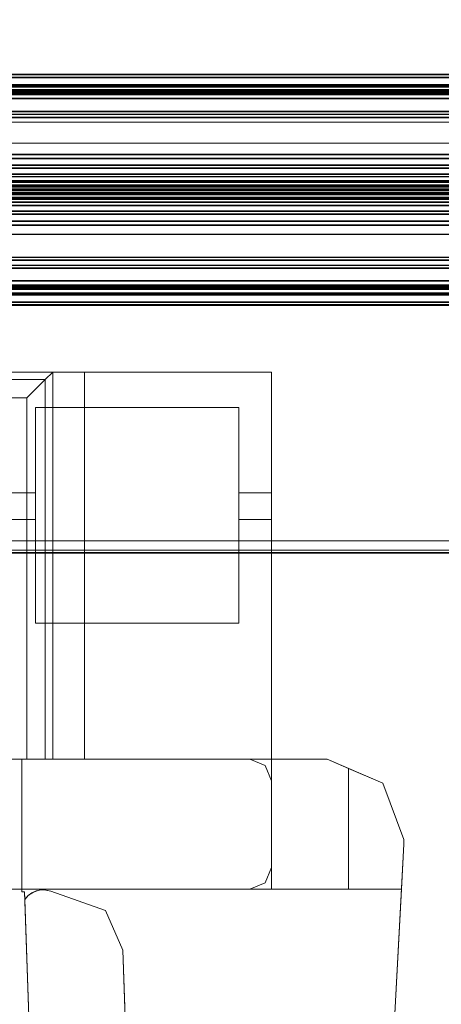
# Model space of a CAD drawing. Units: inches. Extents: x -2 to 144, y -6 to 156.
# Drawn here: x 14 to 15, y 75 to 78 of the extents above; entities that cross this region are included whole.
import ezdxf

# ---------------------------------------------------------------- set-up
doc = ezdxf.new("R2010")
doc.units = ezdxf.units.IN
doc.header["$MEASUREMENT"] = 0
for name, color, linetype in [('ELEC', 1, 'Continuous'), ('TERRITORY-FABRIC', 5, 'Continuous'), ('WKSURF-LAM', 6, 'Continuous'), ('WKSURF-TOPEDGE', 6, 'Continuous')]:
    doc.layers.add(name, color=color, linetype=linetype)
for name, color, linetype, lineweight in [('WORKTL-BRKT', 3, 'Continuous', 9), ('WORKTL-SHELF', 3, 'Continuous', 9), ('WORKTL-SHELFLINER', 3, 'Continuous', 9)]:
    doc.layers.add(name, color=color, linetype=linetype, lineweight=lineweight)

# ---------------------------------------------------------------- blocks, each defined once
blk = doc.blocks.new('xgnwd_72_0t')
at = {"layer": 'ELEC'}
for points, invisible_edges in [([(58.94, -1.084, 22.3828), (7.55, -5.4515, 22.3828), (7.55, 5.4485, 22.3828), (58.94, 1.081, 22.3828)], 5), ([(7.5624, 5.4485, 22.4128), (7.5624, -5.4515, 22.4128), (58.94, -1.084, 22.4128), (58.94, 1.081, 22.4128)], 10), ([(58.94, -1.084, 22.3828), (63.704, -1.084, 22.3828), (65.844, -5.4515, 22.3828), (7.55, -5.4515, 22.3828)], 10), ([(65.8314, -5.4515, 22.4128), (63.704, -1.084, 22.4128), (58.94, -1.084, 22.4128), (7.5624, -5.4515, 22.4128)], 5)]:
    blk.add_3dface(points, dxfattribs=dict(at, invisible_edges=invisible_edges))
blk = doc.blocks.new('xgnsdxt_4272_0t')
at = {"layer": 'TERRITORY-FABRIC'}
for points, invisible_edges in [([(70.2785, 0.375, 39.3135), (1.6011, 0.375, 39.3135), (2.0007, 0.375, 39.7132), (69.8788, 0.375, 39.7132)], 11), ([(1.602, 0.375, 27.6803), (1.6011, 0.375, 39.3135), (70.2785, 0.375, 39.3135), (70.2782, 0.375, 27.6803)], 10), ([(69.9091, 0.3744, 27.3148), (1.9711, 0.3744, 27.3148), (1.602, 0.375, 27.6803), (70.2782, 0.375, 27.6803)], 14), ([(69.8788, -0.375, 39.7132), (2.0007, -0.375, 39.7132), (1.6011, -0.375, 39.3135), (70.2785, -0.375, 39.3135)], 14), ([(70.2782, -0.375, 27.6803), (70.2785, -0.375, 39.3135), (1.6011, -0.375, 39.3135), (1.602, -0.375, 27.6803)], 10), ([(70.2782, -0.375, 27.6803), (1.602, -0.375, 27.6803), (1.9711, -0.3745, 27.3148), (69.9091, -0.3745, 27.3148)], 11)]:
    blk.add_3dface(points, dxfattribs=dict(at, invisible_edges=invisible_edges))
for points in [[(69.9092, 0.3647, 27.3075), (1.9712, 0.3648, 27.3075), (1.9711, 0.3744, 27.3148), (69.9091, 0.3744, 27.3148)], [(69.9092, 0.255, 27.3075), (1.9712, 0.255, 27.3075), (1.9712, 0.3648, 27.3075), (69.9092, 0.3647, 27.3075)], [(69.8788, 0.375, 39.7132), (2.0007, 0.375, 39.7132), (2.0008, 0.3648, 39.7221), (69.8788, 0.3648, 39.7221)], [(69.8788, 0.375, 39.7132), (2.0007, 0.375, 39.7132), (2.0008, 0.3648, 39.7221), (69.8788, 0.3648, 39.7221)], [(69.8788, 0.3648, 39.7221), (2.0007, 0.3648, 39.7221), (2.0008, 0.255, 39.7221), (69.8788, 0.255, 39.7221)], [(69.8788, 0.3648, 39.7221), (2.0007, 0.3648, 39.7221), (2.0008, 0.255, 39.7221), (69.8788, 0.255, 39.7221)], [(69.6025, 0.322, 39.7361), (2.2771, 0.322, 39.7361), (1.3937, 0.1148, 41.142), (70.4858, 0.1148, 41.142)], [(2.2771, 0.3205, 39.7303), (2.2771, 0.322, 39.7361), (69.6025, 0.322, 39.7361), (69.6024, 0.3205, 39.7303)], [(69.6024, 0.3149, 39.724), (2.2772, 0.3149, 39.724), (2.2771, 0.3205, 39.7303), (69.6024, 0.3205, 39.7303)], [(8.449, 0.335, 27.3089), (35.4375, 0.3349, 27.3083), (35.4375, 0.3408, 27.3022), (8.449, 0.3409, 27.3028)], [(8.449, 0.3391, 27.2795), (8.449, 0.3409, 27.3028), (35.4375, 0.3408, 27.3022), (35.4375, 0.339, 27.279)], [(8.449, 0.3391, 27.2795), (35.4375, 0.339, 27.279), (35.4375, 0.3255, 27.2535), (8.449, 0.3256, 27.2541)], [(8.449, 0.335, 27.3089), (8.449, 0.2356, 27.3099), (35.4375, 0.2355, 27.3094), (35.4375, 0.3349, 27.3083)], [(8.449, 0.2966, 27.2379), (8.449, 0.3256, 27.2541), (35.4375, 0.3255, 27.2535), (35.4375, 0.2965, 27.2373)], [(2.2771, 0.3096, 39.7222), (2.2772, 0.3149, 39.724), (69.6024, 0.3149, 39.724), (69.6024, 0.3096, 39.7222)], [(69.6024, 0.2548, 39.7212), (2.2772, 0.2548, 39.7212), (2.2771, 0.3096, 39.7222), (69.6024, 0.3096, 39.7222)], [(8.449, 0.2966, 27.2379), (35.4375, 0.2965, 27.2373), (35.4375, 0.0704, 27.2371), (8.449, 0.0705, 27.2377)], [(2.2772, 0.2446, 39.7123), (2.2772, 0.2548, 39.7212), (69.6024, 0.2548, 39.7212), (69.6024, 0.2446, 39.7123)], [(8.449, 0.2205, 27.3251), (35.4375, 0.2204, 27.3245), (35.4375, 0.2355, 27.3094), (8.449, 0.2356, 27.3099)], [(35.4375, 0.0296, 27.3079), (35.4375, 0.151, 27.3112), (8.449, 0.1512, 27.3118), (8.449, 0.0297, 27.3084)], [(1.3937, 0.1148, 41.142), (1.3937, 0.1015, 41.173), (70.4858, 0.1015, 41.173), (70.4858, 0.1148, 41.142)], [(70.4858, 0.1015, 41.173), (1.3937, 0.1015, 41.173), (1.3937, 0.0796, 41.1972), (70.4858, 0.0796, 41.1972)], [(1.3937, 0.0796, 41.1972), (1.3937, 0.0512, 41.2131), (70.4858, 0.0512, 41.2131), (70.4858, 0.0796, 41.1972)], [(35.4375, 0.0704, 27.2371), (35.4375, 0.0426, 27.2515), (8.449, 0.0427, 27.2521), (8.449, 0.0705, 27.2377)], [(70.4858, 0.0512, 41.2131), (1.3937, 0.0512, 41.2131), (1.3937, 0.0154, 41.2191), (70.4858, 0.0154, 41.2191)], [(35.4375, 0.0283, 27.2755), (8.449, 0.0284, 27.276), (8.449, 0.0427, 27.2521), (35.4375, 0.0426, 27.2515)], [(1.3937, 0.0154, 41.2191), (1.3937, 0.0101, 41.2161), (70.4858, 0.0101, 41.2161), (70.4858, 0.0154, 41.2191)], [(70.4858, 0.0101, 41.2161), (1.3937, 0.0101, 41.2161), (1.3937, 0.0024, 41.169), (70.4858, 0.0024, 41.169)], [(1.3937, 0.0024, 41.169), (1.3937, 0.0024, 41.154), (70.4858, 0.0024, 41.154), (70.4858, 0.0024, 41.169)], [(35.4375, 0.0296, 27.3079), (8.449, 0.0297, 27.3084), (8.449, 0.0249, 27.3001), (35.4375, 0.0248, 27.2995)], [(35.4375, 0.0283, 27.2755), (35.4375, 0.0248, 27.2995), (8.449, 0.0249, 27.3001), (8.449, 0.0284, 27.276)], [(70.4858, -0.0025, 41.169), (70.4858, -0.0025, 41.154), (1.3937, -0.0025, 41.154), (1.3937, -0.0025, 41.169)], [(70.4858, -0.0025, 41.169), (1.3937, -0.0025, 41.169), (1.3937, -0.0102, 41.2161), (70.4858, -0.0102, 41.2161)], [(70.4858, -0.0155, 41.2191), (70.4858, -0.0102, 41.2161), (1.3937, -0.0102, 41.2161), (1.3937, -0.0155, 41.2191)], [(70.4858, -0.0155, 41.2191), (1.3937, -0.0155, 41.2191), (1.3937, -0.0513, 41.2131), (70.4858, -0.0513, 41.2131)], [(8.449, -0.031, 27.3089), (35.4375, -0.0311, 27.3083), (35.4375, -0.0252, 27.3022), (8.449, -0.0251, 27.3028)], [(8.449, -0.0269, 27.2795), (8.449, -0.0251, 27.3028), (35.4375, -0.0252, 27.3022), (35.4375, -0.027, 27.279)], [(8.449, -0.0269, 27.2795), (35.4375, -0.027, 27.279), (35.4375, -0.0405, 27.2535), (8.449, -0.0404, 27.2541)], [(8.449, -0.031, 27.3089), (8.449, -0.1444, 27.3099), (35.4375, -0.1445, 27.3094), (35.4375, -0.0311, 27.3083)], [(70.4858, -0.0797, 41.1972), (70.4858, -0.0513, 41.2131), (1.3937, -0.0513, 41.2131), (1.3937, -0.0797, 41.1972)], [(8.449, -0.0694, 27.2379), (8.449, -0.0404, 27.2541), (35.4375, -0.0405, 27.2535), (35.4375, -0.0695, 27.2373)], [(70.4858, -0.0797, 41.1972), (1.3937, -0.0797, 41.1972), (1.3937, -0.1016, 41.173), (70.4858, -0.1016, 41.173)], [(35.4375, -0.2956, 27.2371), (8.449, -0.2955, 27.2377), (8.449, -0.0694, 27.2379), (35.4375, -0.0695, 27.2373)], [(70.4858, -0.1148, 41.142), (70.4858, -0.1016, 41.173), (1.3937, -0.1016, 41.173), (1.3937, -0.1148, 41.142)], [(70.4858, -0.1148, 41.142), (1.3937, -0.1148, 41.142), (2.2771, -0.3221, 39.7361), (69.6025, -0.3221, 39.7361)], [(35.4375, -0.2204, 27.3244), (8.449, -0.2203, 27.325), (8.449, -0.2288, 27.3118), (35.4375, -0.229, 27.3112)], [(69.9092, -0.3647, 27.3075), (1.9712, -0.3649, 27.3075), (1.9712, -0.2551, 27.3075), (69.9092, -0.2551, 27.3075)], [(69.8788, -0.255, 39.7221), (2.0008, -0.255, 39.7221), (2.0007, -0.3649, 39.7221), (69.8788, -0.3649, 39.7221)], [(69.8788, -0.255, 39.7221), (2.0008, -0.255, 39.7221), (2.0007, -0.3649, 39.7221), (69.8788, -0.3649, 39.7221)], [(69.6024, -0.3097, 39.7222), (2.2771, -0.3097, 39.7222), (2.2772, -0.2548, 39.7212), (69.6024, -0.2548, 39.7212)], [(69.6024, -0.2447, 39.7123), (69.6024, -0.2548, 39.7212), (2.2772, -0.2548, 39.7212), (2.2772, -0.2447, 39.7123)], [(35.4375, -0.3364, 27.3079), (35.4375, -0.229, 27.3112), (8.449, -0.2288, 27.3118), (8.449, -0.3363, 27.3084)], [(69.6024, -0.3097, 39.7222), (69.6024, -0.315, 39.724), (2.2772, -0.315, 39.724), (2.2771, -0.3097, 39.7222)], [(69.6025, -0.3206, 39.7303), (2.2771, -0.3206, 39.7303), (2.2772, -0.315, 39.724), (69.6024, -0.315, 39.724)], [(35.4375, -0.2956, 27.2371), (35.4375, -0.3234, 27.2515), (8.449, -0.3233, 27.2521), (8.449, -0.2955, 27.2377)], [(69.6025, -0.3206, 39.7303), (69.6025, -0.3221, 39.7361), (2.2771, -0.3221, 39.7361), (2.2771, -0.3206, 39.7303)], [(35.4375, -0.3377, 27.2755), (8.449, -0.3376, 27.276), (8.449, -0.3233, 27.2521), (35.4375, -0.3234, 27.2515)], [(35.4375, -0.3364, 27.3079), (8.449, -0.3363, 27.3084), (8.449, -0.3411, 27.3001), (35.4375, -0.3412, 27.2995)], [(35.4375, -0.3377, 27.2755), (35.4375, -0.3412, 27.2995), (8.449, -0.3411, 27.3001), (8.449, -0.3376, 27.276)], [(69.9091, -0.3745, 27.3148), (1.9711, -0.3745, 27.3148), (1.9712, -0.3649, 27.3075), (69.9092, -0.3647, 27.3075)], [(69.8788, -0.3649, 39.7221), (2.0008, -0.3649, 39.7221), (2.0007, -0.375, 39.7132), (69.8788, -0.375, 39.7132)], [(69.8788, -0.3649, 39.7221), (2.0008, -0.3649, 39.7221), (2.0007, -0.375, 39.7132), (69.8788, -0.375, 39.7132)]]:
    blk.add_3dface(points, dxfattribs=at)
blk = doc.blocks.new('xgntrg_3072gl_0t')
at = {"layer": 'WKSURF-LAM'}
for points, invisible_edges in [([(29.45, -1.181, 28.5), (11.8984, -1.181, 28.5), (0, -29.875, 28.5), (29.45, -5.671, 28.5)], 7), ([(0, -29.875, 27.45), (11.8984, -1.181, 27.45), (29.45, -1.181, 27.45), (29.45, -5.671, 27.45)], 11)]:
    blk.add_3dface(points, dxfattribs=dict(at, invisible_edges=invisible_edges))
at = {"layer": 'WKSURF-TOPEDGE'}
blk.add_3dface([(11.8984, -1.181, 27.45), (11.8984, -1.181, 28.5), (29.45, -1.181, 28.5), (29.45, -1.181, 27.45)], dxfattribs=at)
blk = doc.blocks.new('GYT300_041205SBL_0T')
at = {"layer": 'WORKTL-BRKT'}
for points, invisible_edges in [([(6.5215, 0.5494, 29.5632), (6.5465, 0.5494, 29.5528), (7.1812, 0.5494, 28.715), (4.5688, 0.5494, 28.715)], 10), ([(4.5688, 0.5494, 28.715), (5.2035, 0.5494, 29.5528), (5.2285, 0.5494, 29.5632), (6.5215, 0.5494, 29.5632)], 13), ([(4.5688, 0.5494, 28.715), (7.1812, 0.5494, 28.715), (6.2442, 0.4343, 28.715), (5.4786, 0.4343, 28.715)], 10), ([(5.2285, 0.5494, 29.5632), (5.25, 0.5494, 29.5797), (6.5, 0.5494, 29.5797), (6.5215, 0.5494, 29.5632)], 10), ([(6.4835, 0.5494, 29.6012), (6.5, 0.5494, 29.5797), (5.25, 0.5494, 29.5797), (5.2665, 0.5494, 29.6012)], 10), ([(6.4731, 0.5494, 29.6263), (6.4835, 0.5494, 29.6012), (5.2665, 0.5494, 29.6012), (5.2769, 0.5494, 29.6263)], 10), ([(5.2805, 0.5494, 29.6532), (6.4731, 0.5494, 29.6263), (5.2769, 0.5494, 29.6263)], 3), ([(6.4695, 0.5494, 30.3587), (6.4695, 0.5494, 29.6532), (5.2805, 0.5494, 30.3587)], 2), ([(6.4695, 0.5494, 29.6532), (6.4731, 0.5494, 29.6263), (5.2805, 0.5494, 29.6532), (5.2805, 0.5494, 30.3587)], 10), ([(7.1812, 0.5494, 28.715), (7.0747, 0.4343, 28.715), (6.4142, 0.4343, 28.715), (6.2442, 0.4343, 28.715)], 13), ([(6.4731, -0.7099, 29.6263), (6.4731, 0.5494, 29.6263), (6.4695, 0.5494, 29.6532), (6.4695, -0.7099, 29.6532)], 1), ([(6.4835, -0.7099, 29.6012), (6.4835, 0.5494, 29.6012), (6.4731, 0.5494, 29.6263), (6.4731, -0.7099, 29.6263)], 5), ([(6.4835, 0.5494, 29.6012), (6.4835, -0.7099, 29.6012), (6.5, -0.7099, 29.5797), (6.5, 0.5494, 29.5797)], 5), ([(6.5, -0.7099, 29.5797), (6.5215, -0.7099, 29.5632), (6.5215, 0.5494, 29.5632), (6.5, 0.5494, 29.5797)], 10), ([(6.5215, 0.5494, 29.5632), (6.5215, -0.7099, 29.5632), (6.5465, -0.7099, 29.5528), (6.5465, 0.5494, 29.5528)], 5), ([(6.5734, 0.5494, 29.5493), (7.1812, 0.5494, 28.715), (6.5465, 0.5494, 29.5528)], 3), ([(6.5734, 0.5494, 29.5493), (6.5465, 0.5494, 29.5528), (6.5465, -0.7099, 29.5528), (6.5734, -0.7099, 29.5493)], 2), ([(7.1812, 0.5494, 29.5493), (7.1812, 0.5494, 28.715), (6.5734, 0.5494, 29.5493)], 2), ([(7.1111, -0.7099, 29.5493), (7.1812, 0.5494, 29.5493), (6.5734, 0.5494, 29.5493), (6.5734, -0.7099, 29.5493)], 1), ([(7.0747, 0.4343, 28.715), (7.1812, 0.5494, 28.715), (7.1812, 0.1561, 28.715), (7.0747, 0.1561, 28.715)], 1), ([(7.1606, -0.7305, 29.5493), (7.1812, 0.5494, 29.5493), (7.1111, -0.7099, 29.5493)], 3), ([(7.1812, 0.5494, 29.5493), (7.1606, -0.7305, 29.5493), (7.1812, -0.78, 29.5493)], 1), ([(7.1812, 0.0704, 29.2497), (7.1812, 0.5494, 29.5493), (7.1812, -0.78, 29.5493), (7.1812, -1.0617, 29.2497)], 5), ([(7.1812, 0.0704, 29.2497), (7.1812, 0.0704, 28.8007), (7.1812, 0.5494, 28.715), (7.1812, 0.5494, 29.5493)], 10), ([(7.1812, 0.1561, 28.715), (7.1812, 0.5494, 28.715), (7.1812, 0.0704, 28.8007)], 14), ([(5.9097, -0.7099, 30.4432), (6.3851, -0.7099, 30.4432), (6.3851, 0.465, 30.4432), (5.3649, 0.465, 30.4432)], 8), ([(6.2442, 0.1561, 28.715), (6.2442, 0.4343, 28.715), (6.4142, 0.4343, 28.715), (6.4142, 0.1561, 28.715)], 2), ([(6.4142, -0.2672, 29.4623), (6.4142, -0.2672, 29.2497), (6.4142, 0.0704, 29.2497), (6.4142, 0.4343, 29.4623)], 4), ([(6.4142, 0.0704, 29.2497), (6.4142, 0.0704, 28.8007), (6.4142, 0.4343, 28.715), (6.4142, 0.4343, 29.4623)], 10), ([(6.4142, 0.1561, 28.715), (6.4142, 0.4343, 28.715), (6.4142, 0.0704, 28.8007)], 14), ([(7.0747, 0.0704, 29.2497), (7.0747, 0.4343, 29.4623), (7.0747, 0.4343, 28.715), (7.0747, 0.0704, 28.8007)], 5), ([(7.0747, 0.1561, 28.715), (7.0747, 0.0704, 28.8007), (7.0747, 0.4343, 28.715)], 3), ([(7.0747, 0.0704, 29.2497), (7.0747, -0.2672, 29.2497), (7.0747, -0.2672, 29.4623), (7.0747, 0.4343, 29.4623)], 8), ([(6.2442, 0.1561, 28.715), (6.4142, 0.1561, 28.715), (6.4142, 0.1339, 28.7179), (6.2442, 0.1339, 28.7179)], 4), ([(6.2442, 0.1339, 28.7179), (6.4142, 0.1339, 28.7179), (6.4142, 0.1133, 28.7265), (6.2442, 0.1133, 28.7265)], 5), ([(6.4142, 0.0734, 28.7785), (6.4142, 0.0819, 28.7578), (6.4142, 0.1561, 28.715), (6.4142, 0.0704, 28.8007)], 6), ([(6.4142, 0.0955, 28.7401), (6.4142, 0.1133, 28.7265), (6.4142, 0.1561, 28.715), (6.4142, 0.0819, 28.7578)], 6), ([(6.4142, 0.1339, 28.7179), (6.4142, 0.1561, 28.715), (6.4142, 0.1133, 28.7265)], 2), ([(7.0747, 0.1561, 28.715), (7.1812, 0.1561, 28.715), (7.1812, 0.1339, 28.7179), (7.0747, 0.1339, 28.7179)], 4), ([(7.0747, 0.0955, 28.7401), (7.0747, 0.0819, 28.7578), (7.0747, 0.1561, 28.715), (7.0747, 0.1133, 28.7265)], 6), ([(7.0747, 0.1339, 28.7179), (7.0747, 0.1133, 28.7265), (7.0747, 0.1561, 28.715)], 2), ([(7.0747, 0.1561, 28.715), (7.0747, 0.0819, 28.7578), (7.0747, 0.0734, 28.7785), (7.0747, 0.0704, 28.8007)], 9), ([(7.0747, 0.1339, 28.7179), (7.1812, 0.1339, 28.7179), (7.1812, 0.1133, 28.7265), (7.0747, 0.1133, 28.7265)], 5), ([(7.1812, 0.0734, 28.7785), (7.1812, 0.0819, 28.7578), (7.1812, 0.1561, 28.715), (7.1812, 0.0704, 28.8007)], 6), ([(7.1812, 0.1561, 28.715), (7.1812, 0.0955, 28.7401), (7.1812, 0.1133, 28.7265), (7.1812, 0.1339, 28.7179)], 1), ([(7.1812, 0.1561, 28.715), (7.1812, 0.0819, 28.7578), (7.1812, 0.0955, 28.7401)], 13), ([(6.4142, 0.0955, 28.7401), (6.2442, 0.0955, 28.7401), (6.2442, 0.1133, 28.7265), (6.4142, 0.1133, 28.7265)], 5), ([(7.1812, 0.0955, 28.7401), (7.0747, 0.0955, 28.7401), (7.0747, 0.1133, 28.7265), (7.1812, 0.1133, 28.7265)], 5), ([(6.4142, 0.0819, 28.7578), (6.2442, 0.0819, 28.7578), (6.2442, 0.0955, 28.7401), (6.4142, 0.0955, 28.7401)], 5), ([(6.2442, 0.0819, 28.7578), (6.4142, 0.0819, 28.7578), (6.4142, 0.0734, 28.7785), (6.2442, 0.0734, 28.7785)], 5), ([(6.2442, 0.0734, 28.7785), (6.4142, 0.0734, 28.7785), (6.4142, 0.0704, 28.8007), (6.2442, 0.0704, 28.8007)], 1), ([(6.2442, 0.0704, 29.2497), (6.4142, 0.0704, 29.2497), (6.4142, -0.2672, 29.2497), (6.2442, -0.2672, 29.2497)], 4), ([(7.1812, 0.0819, 28.7578), (7.0747, 0.0819, 28.7578), (7.0747, 0.0955, 28.7401), (7.1812, 0.0955, 28.7401)], 5), ([(7.0747, 0.0819, 28.7578), (7.1812, 0.0819, 28.7578), (7.1812, 0.0734, 28.7785), (7.0747, 0.0734, 28.7785)], 5), ([(7.0747, 0.0734, 28.7785), (7.1812, 0.0734, 28.7785), (7.1812, 0.0704, 28.8007), (7.0747, 0.0704, 28.8007)], 1), ([(7.0747, -0.2672, 29.2497), (7.0747, 0.0704, 29.2497), (7.1812, 0.0704, 29.2497), (7.1812, -1.0617, 29.2497)], 8), ([(6.2442, -0.2672, 29.2497), (6.4142, -0.2672, 29.2497), (7.1111, -1.1318, 29.2497), (4.6389, -1.1318, 29.2497)], 11), ([(7.1111, -1.1318, 29.2497), (6.4142, -0.2672, 29.2497), (7.0747, -0.2672, 29.2497)], 13), ([(7.1812, -1.0617, 29.2497), (7.1606, -1.1113, 29.2497), (7.1111, -1.1318, 29.2497), (7.0747, -0.2672, 29.2497)], 12), ([(6.1269, -0.7099, 32.0848), (6.3851, -0.7099, 30.4432), (5.9097, -0.7099, 30.4432), (5.9097, -0.7099, 32.0848)], 1), ([(6.3041, -0.7099, 32.1585), (6.4448, -0.7099, 30.4185), (6.3851, -0.7099, 30.4432), (6.1269, -0.7099, 32.0848)], 5), ([(7.1111, -0.7099, 32.5345), (6.4448, -0.7099, 30.4185), (6.3041, -0.7099, 32.1585), (6.3695, -0.7099, 32.3172)], 11), ([(6.641, -1.2019, 33.2409), (7.3622, -0.7099, 33.2409), (6.3695, -0.7099, 33.2409), (6.4631, -1.1386, 33.2409)], 5), ([(6.3776, -1.1408, 33.2409), (6.4074, -1.1414, 33.2409), (6.4255, -1.1356, 33.2409), (6.3695, -0.7099, 33.2409)], 13), ([(6.3695, -1.1408, 33.2409), (6.3776, -1.1408, 33.2409), (6.3695, -0.7099, 33.2409)], 2), ([(6.4255, -1.1356, 33.2409), (6.4445, -1.1346, 33.2409), (6.3695, -0.7099, 33.2409)], 14), ([(6.3695, -0.7099, 33.2409), (6.4445, -1.1346, 33.2409), (6.4631, -1.1386, 33.2409)], 13), ([(6.3695, -0.7099, 33.2409), (7.2138, -0.7099, 32.666), (7.1111, -0.7099, 32.5345), (6.3695, -0.7099, 32.3172)], 7), ([(7.3622, -0.7099, 33.2409), (7.3031, -0.7099, 32.7573), (7.2525, -0.7099, 32.7175), (6.3695, -0.7099, 33.2409)], 5), ([(7.2138, -0.7099, 32.666), (6.3695, -0.7099, 33.2409), (7.2525, -0.7099, 32.7175)], 3), ([(6.3695, -1.1318, 32.7926), (6.3695, -1.1408, 32.7929), (6.3695, -1.1408, 33.2409), (6.3695, -0.7099, 33.2409)], 8), ([(6.3695, -1.1318, 32.7926), (6.3695, -0.7099, 33.2409), (6.3695, -0.7099, 32.3172), (6.3695, -1.1318, 32.3172)], 1), ([(7.1111, -0.7099, 32.5345), (6.4695, -0.7099, 30.3587), (6.4448, -0.7099, 30.4185)], 13), ([(7.1111, -0.7099, 29.5493), (6.4695, -0.7099, 29.6532), (6.4695, -0.7099, 30.3587), (7.1111, -0.7099, 32.5345)], 5), ([(6.4695, -0.7099, 29.6532), (7.1111, -0.7099, 29.5493), (6.5734, -0.7099, 29.5493), (6.4731, -0.7099, 29.6263)], 5), ([(6.4835, -0.7099, 29.6012), (6.4731, -0.7099, 29.6263), (6.5734, -0.7099, 29.5493), (6.5, -0.7099, 29.5797)], 6), ([(6.5734, -0.7099, 29.5493), (6.5465, -0.7099, 29.5528), (6.5215, -0.7099, 29.5632), (6.5, -0.7099, 29.5797)], 8), ([(7.3622, -0.7099, 33.2409), (6.641, -1.2019, 33.2409), (6.6973, -1.3303, 33.2409), (7.6112, -0.9854, 33.2409)], 13), ([(7.1812, -0.7099, 32.5345), (7.1111, -0.7099, 32.5345), (7.1812, -0.7099, 32.5426)], 2), ([(7.1111, -0.7099, 32.5345), (7.1894, -0.7099, 32.6064), (7.1812, -0.7099, 32.5426)], 13), ([(7.2138, -0.7099, 32.666), (7.1894, -0.7099, 32.6064), (7.1111, -0.7099, 32.5345)], 14), ([(7.1606, -0.7305, 32.5345), (7.1111, -0.7099, 32.5345), (7.1812, -0.7099, 32.5345)], 12), ([(7.1812, -0.7099, 32.5345), (7.1812, -0.78, 32.5345), (7.1606, -0.7305, 32.5345)], 12), ([(7.1812, -1.1318, 32.5426), (7.1812, -1.1318, 32.5345), (7.1812, -1.0617, 32.5345), (7.1812, -0.7099, 32.5426)], 4), ([(7.1812, -0.7099, 32.5426), (7.1812, -1.0617, 32.5345), (7.1812, -0.78, 32.5345), (7.1812, -0.7099, 32.5345)], 3), ([(7.1812, -1.1318, 32.5426), (7.1812, -0.7099, 32.5426), (7.1894, -0.7099, 32.6064)], 12), ([(7.1894, -0.7099, 32.6064), (7.1897, -1.1318, 32.6073), (7.1812, -1.1318, 32.5426)], 13), ([(7.1897, -1.1318, 32.6073), (7.1894, -0.7099, 32.6064), (7.2138, -0.7099, 32.666)], 13), ([(7.2138, -0.7099, 32.666), (7.2146, -1.1318, 32.6676), (7.1897, -1.1318, 32.6073)], 13), ([(7.2146, -1.1318, 32.6676), (7.2138, -0.7099, 32.666), (7.2525, -0.7099, 32.7175)], 13), ([(7.2146, -1.1318, 32.6676), (7.2525, -0.7099, 32.7175), (7.2544, -1.1318, 32.7193)], 3), ([(7.3031, -0.7099, 32.7573), (7.2544, -1.1318, 32.7193), (7.2525, -0.7099, 32.7175)], 3), ([(7.3062, -1.1318, 32.7591), (7.2544, -1.1318, 32.7193), (7.3031, -0.7099, 32.7573)], 14), ([(7.3622, -0.7099, 32.7829), (7.3031, -0.7099, 32.7573), (7.3622, -0.7099, 33.2409)], 2), ([(7.3031, -0.7099, 32.7573), (7.3622, -0.7099, 32.7829), (7.3062, -1.1318, 32.7591)], 14), ([(7.3664, -1.1318, 32.784), (7.3062, -1.1318, 32.7591), (7.3622, -0.7099, 32.7829)], 14), ([(7.6112, -0.9712, 33.2409), (7.5436, -0.7878, 33.2409), (7.3622, -0.7099, 33.2409), (7.6112, -0.9854, 33.2409)], 4), ([(7.4312, -0.7395, 32.7926), (7.3622, -0.7099, 33.2409), (7.5436, -0.7878, 33.2409)], 13), ([(7.3964, -0.7246, 32.7901), (7.3622, -0.7099, 33.2409), (7.4312, -0.7395, 32.7926)], 3), ([(7.3622, -0.7099, 33.2409), (7.3964, -0.7246, 32.7901), (7.3622, -0.7099, 32.7829)], 1), ([(7.3622, -0.7099, 32.7829), (7.3964, -0.7246, 32.7901), (7.3664, -1.1318, 32.784)], 14), ([(7.3964, -0.7246, 32.7901), (7.4312, -0.7395, 32.7926), (7.3664, -1.1318, 32.784)], 14), ([(7.3664, -1.1318, 32.784), (7.4312, -0.7395, 32.7926), (7.4312, -1.1318, 32.7926)], 1), ([(7.5436, -0.7878, 32.7926), (7.4312, -0.7395, 32.7926), (7.5436, -0.7878, 33.2409)], 2), ([(7.4312, -1.1318, 32.7926), (7.4312, -0.7395, 32.7926), (7.5436, -0.7878, 32.7926), (7.6112, -0.9712, 32.7926)], 8), ([(7.1812, -1.0617, 32.5345), (7.1812, -1.0617, 29.2497), (7.1812, -0.78, 29.5493), (7.1812, -0.78, 32.5345)], 10), ([(7.6112, -0.9854, 33.2409), (6.6973, -1.3303, 33.2409), (6.7316, -2.3129, 33.2409), (7.5102, -2.913, 33.2409)], 5), ([(7.6112, -0.9854, 32.7926), (7.6036, -1.1318, 32.7926), (7.4312, -1.1318, 32.7926), (7.6112, -0.9712, 32.7926)], 4), ([(7.6036, -1.1318, 32.7926), (7.6112, -0.9854, 33.2409), (7.5102, -2.913, 33.2409)], 13), ([(7.6112, -0.9854, 32.7926), (7.6112, -0.9854, 33.2409), (7.6036, -1.1318, 32.7926)], 2), ([(7.1606, -1.1113, 32.5345), (7.1812, -1.0617, 32.5345), (7.1812, -1.1318, 32.5345)], 12), ([(7.1812, -1.1318, 32.5345), (7.1111, -1.1318, 32.5345), (7.1606, -1.1113, 32.5345)], 12), ([(5.6244, -1.1318, 32.0848), (5.4482, -1.1318, 32.1575), (4.6389, -1.1318, 29.2497), (7.1111, -1.1318, 29.2497)], 10), ([(6.1269, -1.1318, 32.0848), (5.6244, -1.1318, 32.0848), (7.1111, -1.1318, 29.2497)], 14), ([(7.1111, -1.1318, 29.2497), (6.3041, -1.1318, 32.1585), (6.1269, -1.1318, 32.0848)], 13), ([(6.3041, -1.1318, 32.1585), (7.1111, -1.1318, 29.2497), (7.1111, -1.1318, 32.5345), (6.3695, -1.1318, 32.3172)], 5), ([(6.3695, -1.1318, 32.7926), (6.3695, -1.1318, 32.3172), (7.1111, -1.1318, 32.5345)], 14), ([(6.3695, -1.1318, 32.7926), (7.3062, -1.1318, 32.7591), (7.3664, -1.1318, 32.784)], 13), ([(6.3695, -1.1318, 32.7926), (7.3664, -1.1318, 32.784), (7.4312, -1.1318, 32.7926)], 1), ([(7.3062, -1.1318, 32.7591), (6.3695, -1.1318, 32.7926), (7.2544, -1.1318, 32.7193)], 3), ([(7.2146, -1.1318, 32.6676), (7.2544, -1.1318, 32.7193), (6.3695, -1.1318, 32.7926), (7.1111, -1.1318, 32.5345)], 14), ([(6.3776, -1.1408, 32.7929), (6.3695, -1.1408, 32.7929), (6.3695, -1.1318, 32.7926), (7.4312, -1.1318, 32.7926)], 8), ([(6.3776, -1.1408, 32.7929), (7.4312, -1.1318, 32.7926), (6.4187, -2.3172, 32.8339)], 3), ([(6.3785, -1.1657, 33.2409), (6.3914, -1.1517, 33.2409), (6.3776, -1.1408, 33.2409)], 2), ([(6.3776, -1.1408, 33.2409), (6.3914, -1.1517, 33.2409), (6.4074, -1.1414, 33.2409)], 13), ([(6.3785, -1.1657, 33.0209), (6.3785, -1.1657, 33.2409), (6.3776, -1.1408, 33.2409), (6.3776, -1.1408, 32.7929)], 8), ([(6.3776, -1.1408, 32.7929), (6.4187, -2.3172, 32.8339), (6.3785, -1.1657, 33.0209)], 14), ([(6.389, -1.1538, 33.0209), (6.3785, -1.1657, 33.0209), (6.4631, -1.1386, 33.0209), (6.4476, -1.135, 33.0209)], 10), ([(6.6973, -1.3303, 33.0209), (6.641, -1.2019, 33.0209), (6.4631, -1.1386, 33.0209), (6.3785, -1.1657, 33.0209)], 12), ([(6.389, -1.1538, 33.0209), (6.3914, -1.1517, 33.2409), (6.3785, -1.1657, 33.2409)], 13), ([(6.4017, -1.1444, 33.0209), (6.389, -1.1538, 33.0209), (6.4476, -1.135, 33.0209), (6.4318, -1.1347, 33.0209)], 10), ([(6.389, -1.1538, 33.0209), (6.4017, -1.1444, 33.0209), (6.3914, -1.1517, 33.2409)], 14), ([(6.3914, -1.1517, 33.2409), (6.4017, -1.1444, 33.0209), (6.4074, -1.1414, 33.2409)], 3), ([(6.4017, -1.1444, 33.0209), (6.4318, -1.1347, 33.0209), (6.4162, -1.1379, 33.0209)], 1), ([(6.4017, -1.1444, 33.0209), (6.4162, -1.1379, 33.0209), (6.4074, -1.1414, 33.2409)], 14), ([(6.4255, -1.1356, 33.2409), (6.4074, -1.1414, 33.2409), (6.4162, -1.1379, 33.0209)], 14), ([(6.4255, -1.1356, 33.2409), (6.4162, -1.1379, 33.0209), (6.4318, -1.1347, 33.0209)], 13), ([(6.4187, -2.3172, 32.8339), (7.4312, -1.1318, 32.7926), (7.4973, -3.1595, 32.8634)], 15), ([(6.4255, -1.1356, 33.2409), (6.4318, -1.1347, 33.0209), (6.4445, -1.1346, 33.2409)], 3), ([(6.4318, -1.1347, 33.0209), (6.4476, -1.135, 33.0209), (6.4445, -1.1346, 33.2409)], 14), ([(6.4631, -1.1386, 33.2409), (6.4445, -1.1346, 33.2409), (6.4476, -1.135, 33.0209)], 14), ([(6.4476, -1.135, 33.0209), (6.4631, -1.1386, 33.0209), (6.4631, -1.1386, 33.2409)], 12), ([(7.1812, -1.1318, 32.5345), (7.1812, -1.1318, 32.5426), (7.1111, -1.1318, 32.5345)], 2), ([(7.1897, -1.1318, 32.6073), (7.1111, -1.1318, 32.5345), (7.1812, -1.1318, 32.5426)], 3), ([(7.2146, -1.1318, 32.6676), (7.1111, -1.1318, 32.5345), (7.1897, -1.1318, 32.6073)], 3), ([(7.4312, -1.1318, 32.7926), (7.6036, -1.1318, 32.7926), (7.4973, -3.1595, 32.8634)], 12), ([(7.6036, -1.1318, 32.7926), (7.5102, -2.913, 33.0209), (7.4973, -3.1595, 32.8634)], 3), ([(7.5102, -2.913, 33.2409), (7.5102, -2.913, 33.0209), (7.6036, -1.1318, 32.7926)], 14), ([(6.389, -1.1538, 33.0209), (6.3785, -1.1657, 33.2409), (6.3785, -1.1657, 33.0209)], 1), ([(6.4187, -2.3172, 33.0209), (6.3785, -1.1657, 33.0209), (6.4187, -2.3172, 32.8339)], 2), ([(6.6973, -1.3303, 33.0209), (6.3785, -1.1657, 33.0209), (6.4187, -2.3172, 33.0209), (6.7316, -2.3129, 33.0209)], 5)]:
    blk.add_3dface(points, dxfattribs=dict(at, invisible_edges=invisible_edges))
for points in [[(6.4448, 0.5247, 30.4185), (6.4695, 0.5494, 30.3587), (5.2805, 0.5494, 30.3587), (5.3052, 0.5247, 30.4185)], [(6.4695, -0.7099, 30.3587), (6.4695, 0.5494, 30.3587), (6.4448, 0.5247, 30.4185), (6.4448, -0.7099, 30.4185)], [(6.4695, 0.5494, 29.6532), (6.4695, 0.5494, 30.3587), (6.4695, -0.7099, 30.3587), (6.4695, -0.7099, 29.6532)], [(6.4448, 0.5247, 30.4185), (5.3052, 0.5247, 30.4185), (5.3649, 0.465, 30.4432), (6.3851, 0.465, 30.4432)], [(6.4448, -0.7099, 30.4185), (6.4448, 0.5247, 30.4185), (6.3851, 0.465, 30.4432), (6.3851, -0.7099, 30.4432)], [(6.4142, 0.4343, 29.4623), (6.4142, 0.4343, 28.715), (7.0747, 0.4343, 28.715), (7.0747, 0.4343, 29.4623)], [(7.0747, -0.2672, 29.4623), (6.4142, -0.2672, 29.4623), (6.4142, 0.4343, 29.4623), (7.0747, 0.4343, 29.4623)], [(6.2442, 0.0704, 28.8007), (6.4142, 0.0704, 28.8007), (6.4142, 0.0704, 29.2497), (6.2442, 0.0704, 29.2497)], [(7.0747, 0.0704, 28.8007), (7.1812, 0.0704, 28.8007), (7.1812, 0.0704, 29.2497), (7.0747, 0.0704, 29.2497)], [(6.4142, -0.2672, 29.2497), (6.4142, -0.2672, 29.4623), (7.0747, -0.2672, 29.4623), (7.0747, -0.2672, 29.2497)], [(6.3041, -0.7099, 32.1585), (6.3041, -1.1318, 32.1585), (6.3695, -1.1318, 32.3172), (6.3695, -0.7099, 32.3172)], [(7.1111, -0.7099, 29.5493), (7.1111, -0.7099, 32.5345), (7.1606, -0.7305, 32.5345), (7.1606, -0.7305, 29.5493)], [(7.1812, -0.78, 32.5345), (7.1812, -0.78, 29.5493), (7.1606, -0.7305, 29.5493), (7.1606, -0.7305, 32.5345)], [(7.6112, -0.9712, 33.2409), (7.6112, -0.9712, 32.7926), (7.5436, -0.7878, 32.7926), (7.5436, -0.7878, 33.2409)], [(7.6112, -0.9854, 33.2409), (7.6112, -0.9854, 32.7926), (7.6112, -0.9712, 32.7926), (7.6112, -0.9712, 33.2409)], [(7.1606, -1.1113, 32.5345), (7.1606, -1.1113, 29.2497), (7.1812, -1.0617, 29.2497), (7.1812, -1.0617, 32.5345)], [(7.1111, -1.1318, 32.5345), (7.1111, -1.1318, 29.2497), (7.1606, -1.1113, 29.2497), (7.1606, -1.1113, 32.5345)], [(6.3776, -1.1408, 33.2409), (6.3695, -1.1408, 33.2409), (6.3695, -1.1408, 32.7929), (6.3776, -1.1408, 32.7929)], [(6.641, -1.2019, 33.0209), (6.641, -1.2019, 33.2409), (6.4631, -1.1386, 33.2409), (6.4631, -1.1386, 33.0209)], [(6.6973, -1.3303, 33.0209), (6.6973, -1.3303, 33.2409), (6.641, -1.2019, 33.2409), (6.641, -1.2019, 33.0209)], [(6.7316, -2.3129, 33.0209), (6.7316, -2.3129, 33.2409), (6.6973, -1.3303, 33.2409), (6.6973, -1.3303, 33.0209)]]:
    blk.add_3dface(points, dxfattribs=at)
at = {"layer": 'WORKTL-SHELF'}
for points, invisible_edges in [([(11.295, -4.638, 33.3212), (11.295, -0.03, 33.3212), (0.455, -0.03, 33.3212), (0.455, -4.638, 33.3212)], 5), ([(11.295, -4.638, 33.2413), (0.455, -4.638, 33.2413), (0.455, -0.03, 33.2413), (11.295, -0.03, 33.2413)], 10)]:
    blk.add_3dface(points, dxfattribs=dict(at, invisible_edges=invisible_edges))
blk.add_3dface([(0.455, -0.03, 33.3212), (11.295, -0.03, 33.3212), (11.295, -0.03, 33.2413), (0.455, -0.03, 33.2413)], dxfattribs=at)
at = {"layer": 'WORKTL-SHELFLINER'}
for points in [[(11.295, 0.0008, 33.688), (11.295, 0.0008, 33), (0.455, 0.0008, 33), (0.455, 0.0008, 33.688)], [(11.295, -0.03, 33.688), (0.455, -0.03, 33.688), (0.455, -0.03, 33), (11.295, -0.03, 33)]]:
    blk.add_3dface(points, dxfattribs=at)
at = {"layer": 'WORKTL-SHELFLINER', "invisible_edges": 10}
for points in [[(0.455, 0.0008, 33), (11.295, 0.0008, 33), (11.295, -0.03, 33), (0.455, -0.03, 33)], [(11.295, 0.0008, 33.688), (0.455, 0.0008, 33.688), (0.455, -0.03, 33.688), (11.295, -0.03, 33.688)]]:
    blk.add_3dface(points, dxfattribs=at)

msp = doc.modelspace()

# ---------------------------------------------------------------- block references
for name, p in [('xgnwd_72_0t', (0, 77.755)), ('xgnsdxt_4272_0t', (0, 77.755)), ('xgntrg_3072gl_0t', (0, 77.755)), ('GYT300_041205SBL_0T', (7.6227, 76.613))]:
    msp.add_blockref(name, p)

doc.saveas('drawing.dxf')
